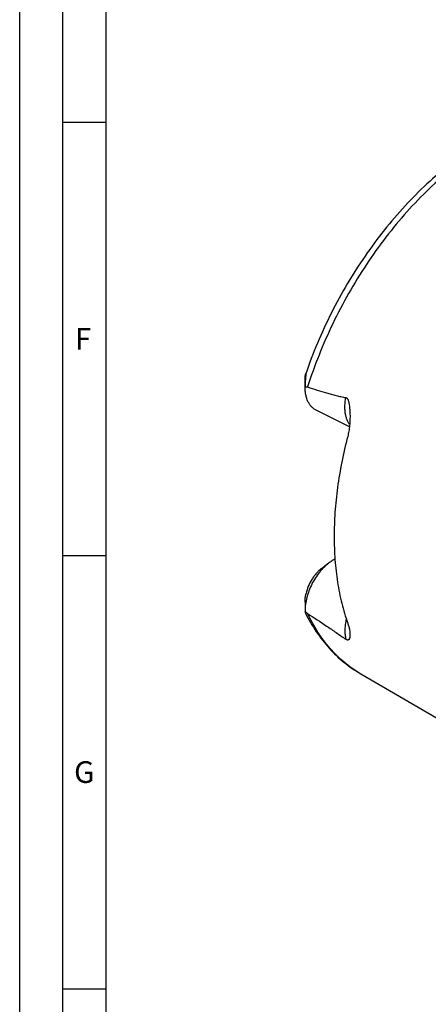
# Model space of a CAD drawing. Units: millimetres. Extents: x 0 to 594, y 0 to 420.
# Drawn here: x 0 to 47, y 58 to 172 of the extents above; entities that cross this region are included whole.
import ezdxf

# ---------------------------------------------------------------- set-up
doc = ezdxf.new("R2010")
doc.units = ezdxf.units.MM
doc.header["$LTSCALE"] = 32.67
doc.layers.add('606331568-000-01-ED1_FORMAT', color=7, linetype='CONTINUOUS')
doc.layers.add('606967893-000_CL', color=7, linetype='CONTINUOUS')
doc.styles.get("Standard").update_dxf_attribs({"font": 'TXT.SHX', "width": 0.7})

msp = doc.modelspace()

# ---------------------------------------------------------------- linework, layer by layer
at = {"layer": '606331568-000-01-ED1_FORMAT', "color": 3, "linetype": 'CONTINUOUS'}
for p, q in [((0, 0), (0, 420)), ((5, 5), (5, 415)), ((5, 160), (10, 160)), ((5, 110), (10, 110)), ((5, 60), (10, 60))]:
    msp.add_line(p, q, dxfattribs=at)
at = {"layer": '606331568-000-01-ED1_FORMAT', "color": 7, "linetype": 'CONTINUOUS'}
msp.add_line((10, 10), (10, 410), dxfattribs=at)
at = {"layer": '606967893-000_CL', "color": 7, "linetype": 'CONTINUOUS'}
for p, q in [((32.9468, 129.4074), (32.9468, 130.3882)), ((38.0672, 124.8419), (34.2151, 126.768)), ((34.8588, 108.5019), (35.7073, 109.1383)), ((32.9468, 104.598), (32.9469, 103.5751)), ((39.367, 96.3314), (55.109, 87.1716))]:
    msp.add_line(p, q, dxfattribs=at)
at = {"layer": '606967893-000_CL', "color": 9, "linetype": 'CONTINUOUS'}
msp.add_arc((46.1106, 107.9209), 13.4088, 239.29316, 239.805985, dxfattribs=at)
at = {"layer": '606967893-000_CL', "color": 7, "linetype": 'CONTINUOUS'}
for points, knots in [([(71.187, 159.9714), (70.7929, 160.1382), (69.9873, 160.4382), (68.7403, 160.7829), (67.4577, 161.0227), (66.1452, 161.1573), (64.8079, 161.1874), (62.9816, 161.0887), (60.6525, 160.7019), (57.8577, 159.8479), (55.0639, 158.6177), (52.298, 157.0304), (49.5865, 155.1067), (46.9561, 152.8698), (44.4337, 150.3457), (42.0458, 147.5633), (39.8185, 144.5544), (37.7765, 141.3535), (35.9426, 137.9974), (34.3381, 134.5248), (33.4282, 132.1446), (33.0168, 130.9446)], [0, 0, 0, 0, 0.02429521, 0.04872224, 0.07335614, 0.09826969, 0.12353237, 0.14920912, 0.2020028, 0.2570738, 0.31467556, 0.37492078, 0.43778632, 0.50312642, 0.57068983, 0.64013838, 0.71106528, 0.78301299, 0.85549029, 0.92798895, 1, 1, 1, 1]), ([(32.9468, 130.3897), (32.9468, 130.4424), (32.9501, 130.5458), (32.9624, 130.6726), (32.9765, 130.7688), (32.9885, 130.8348), (33.0015, 130.893), (33.0114, 130.9288), (33.0168, 130.9446)], [0, 0, 0, 0, 0.28198279, 0.55246517, 0.68084059, 0.80176088, 0.91090465, 1, 1, 1, 1]), ([(33.0168, 130.9446), (33.0179, 130.9478), (33.02, 130.9537), (33.0232, 130.9615), (33.0263, 130.9677), (33.0289, 130.9716), (33.0315, 130.9738), (33.0334, 130.9733), (33.0344, 130.9721), (33.0352, 130.9703), (33.0363, 130.9665), (33.0371, 130.9599), (33.0376, 130.9498), (33.0376, 130.9371), (33.0371, 130.922), (33.0362, 130.9048), (33.0349, 130.8858), (33.0327, 130.8577), (33.0294, 130.82), (33.0249, 130.7723), (33.02, 130.7221), (33.0149, 130.67), (33.0079, 130.5981), (32.9992, 130.5061), (32.9893, 130.3937), (32.9802, 130.2792), (32.9721, 130.1633), (32.965, 130.0462), (32.957, 129.8884), (32.9498, 129.6895), (32.9474, 129.5299), (32.9469, 129.4497)], [0, 0, 0, 0, 0.00650903, 0.01202704, 0.01640239, 0.01950438, 0.02136621, 0.02210019, 0.02300308, 0.02424308, 0.02589768, 0.03055188, 0.03702823, 0.04522975, 0.05498367, 0.06608663, 0.07833164, 0.09153359, 0.12018413, 0.15105396, 0.18349015, 0.21706529, 0.25149441, 0.32218847, 0.39459411, 0.46818191, 0.54264009, 0.61777143, 0.69344385, 0.84606142, 1, 1, 1, 1]), ([(34.2151, 126.768), (34.1162, 126.8174), (33.9251, 126.9358), (33.6712, 127.1647), (33.4516, 127.4423), (33.269, 127.7648), (33.1253, 128.1279), (33.0219, 128.5271), (32.9599, 128.9577), (32.9468, 129.2551), (32.9468, 129.4074)], [0, 0, 0, 0, 0.10766884, 0.21748419, 0.33137126, 0.45087284, 0.57707291, 0.71059186, 0.85162483, 1, 1, 1, 1]), ([(32.9469, 129.4497), (32.9914, 129.4617), (33.0625, 129.4715), (33.1588, 129.4629), (33.208, 129.4504), (33.2325, 129.4421)], [0, 0, 0, 0, 0.47744782, 0.73140893, 1, 1, 1, 1]), ([(33.2325, 129.4421), (33.5958, 129.3198), (34.3237, 129.0812), (35.2395, 128.802), (35.9761, 128.5951), (36.5307, 128.4501), (37.0882, 128.3181), (37.4623, 128.2416), (37.65, 128.2075)], [0, 0, 0, 0, 0.25049391, 0.50066676, 0.62562533, 0.75049431, 0.87527847, 1, 1, 1, 1]), ([(37.65, 128.2075), (37.6667, 128.2044), (37.7, 128.1949), (37.7629, 128.161), (37.8155, 128.1072), (37.8576, 128.0436), (37.8958, 127.9717), (37.9345, 127.8744), (37.9712, 127.752), (38.0012, 127.6254), (38.0262, 127.4961), (38.0545, 127.3209), (38.082, 127.0992), (38.1057, 126.8307), (38.1218, 126.5601), (38.128, 126.3791), (38.13, 126.2884)], [0, 0, 0, 0, 0.02467684, 0.04993247, 0.10336878, 0.13180748, 0.16112366, 0.22163847, 0.28384324, 0.34709807, 0.41105124, 0.47550085, 0.60543138, 0.73633223, 0.86791487, 1, 1, 1, 1]), ([(38.13, 126.2884), (38.1348, 126.0718), (38.1319, 125.6379), (38.09, 124.9897), (38.0063, 124.35), (37.9182, 123.9307), (37.8646, 123.7254)], [0, 0, 0, 0, 0.25155631, 0.50335506, 0.75364048, 1, 1, 1, 1]), ([(37.8646, 123.7254), (37.609, 122.7466), (37.1589, 120.7962), (36.6669, 117.8732), (36.3687, 115.0043), (36.2995, 113.11), (36.2995, 112.1783)], [0, 0, 0, 0, 0.25978954, 0.51369845, 0.76072394, 1, 1, 1, 1]), ([(36.2995, 112.1783), (36.2995, 111.2794), (36.3617, 109.5158), (36.6531, 106.9386), (37.1391, 104.4993), (37.6007, 102.9431), (37.8646, 102.1962)], [0, 0, 0, 0, 0.26569193, 0.52107924, 0.76584967, 1, 1, 1, 1]), ([(35.7073, 109.1383), (35.5082, 108.9889), (35.1205, 108.6523), (34.5946, 108.0685), (34.1204, 107.4066), (33.7116, 106.6854), (33.38, 105.9258), (33.1349, 105.1493), (32.9835, 104.3782), (32.9468, 103.8661), (32.9468, 103.6172)], [0, 0, 0, 0, 0.11725087, 0.24098881, 0.36931032, 0.49999952, 0.63068873, 0.75901026, 0.88274827, 1, 1, 1, 1]), ([(36.3926, 109.5663), (36.3344, 109.5371), (36.0965, 109.4103), (35.8708, 109.2609), (35.7073, 109.1383)], [0, 0, 0, 0, 0.24155854, 1, 1, 1, 1]), ([(34.8588, 108.5019), (34.7517, 108.4216), (34.5417, 108.245), (34.2489, 107.945), (33.9752, 107.6083), (33.6412, 107.1168), (33.3009, 106.4523), (33.1177, 105.8828), (33.0533, 105.5953)], [0, 0, 0, 0, 0.11517086, 0.23563667, 0.36032976, 0.48800008, 0.74651185, 1, 1, 1, 1]), ([(32.9468, 104.5966), (32.9467, 104.7652), (32.9631, 105.1008), (33.0169, 105.4326), (33.0533, 105.5953)], [0, 0, 0, 0, 0.50266751, 1, 1, 1, 1]), ([(32.9469, 103.5751), (32.9473, 103.5523), (32.9494, 103.5089), (32.9567, 103.448), (32.968, 103.396), (32.9788, 103.3649), (32.9854, 103.3518)], [0, 0, 0, 0, 0.30050494, 0.57070102, 0.80640131, 1, 1, 1, 1]), ([(33.2325, 103.3026), (33.1791, 103.3375), (33.0771, 103.4226), (32.9894, 103.5217), (32.9469, 103.5751)], [0, 0, 0, 0, 0.48284145, 1, 1, 1, 1]), ([(32.9854, 103.3518), (33.3585, 102.6075), (34.1838, 101.1848), (35.4395, 99.5732), (36.5543, 98.4294), (37.4391, 97.6491), (38.3748, 96.9445), (39.0317, 96.5265), (39.367, 96.3314)], [0, 0, 0, 0, 0.25967471, 0.51139061, 0.6349982, 0.75743402, 0.87899858, 1, 1, 1, 1]), ([(33.2325, 103.3026), (33.9658, 102.8241), (35.069, 102.0972), (36.5399, 101.1031), (37.2795, 100.5906), (37.65, 100.3281)], [0, 0, 0, 0, 0.49320753, 0.74417721, 1, 1, 1, 1]), ([(37.8646, 102.1962), (37.9128, 102.06), (37.9945, 101.8005), (38.0806, 101.4268), (38.127, 101.094), (38.1348, 100.8853), (38.1316, 100.7884)], [0, 0, 0, 0, 0.30096649, 0.56606878, 0.79805695, 1, 1, 1, 1]), ([(38.1316, 100.7884), (38.1304, 100.7488), (38.1257, 100.6723), (38.1111, 100.5621), (38.0887, 100.4613), (38.0616, 100.3843), (38.0331, 100.3299), (38.0081, 100.2939), (37.9775, 100.2631), (37.9385, 100.2393), (37.8873, 100.2273), (37.8207, 100.2351), (37.7385, 100.2693), (37.6815, 100.3058), (37.65, 100.3281)], [0, 0, 0, 0, 0.12961583, 0.25064604, 0.36320736, 0.4673451, 0.51643365, 0.5638305, 0.61031954, 0.65789178, 0.71117108, 0.77915351, 0.87392594, 1, 1, 1, 1])]:
    msp.add_open_spline(points, degree=3, knots=knots, dxfattribs=at)
at = {"layer": '606967893-000_CL', "color": 9, "linetype": 'CONTINUOUS'}
for points, knots in [([(71.1347, 159.9934), (70.761, 160.1497), (69.9958, 160.4296), (68.8085, 160.7471), (67.5818, 160.9625), (66.3199, 161.0752), (65.0266, 161.085), (63.243, 160.9593), (60.9487, 160.5348), (58.177, 159.6291), (55.3828, 158.3333), (52.5994, 156.6642), (49.8598, 154.6424), (47.1968, 152.2928), (44.6424, 149.6439), (42.2276, 146.728), (39.9816, 143.5807), (37.9318, 140.2403), (36.1032, 136.7475), (34.5182, 133.1453), (33.6302, 130.6818), (33.2325, 129.4421)], [0, 0, 0, 0, 0.02268477, 0.04556913, 0.06876105, 0.09236059, 0.11645789, 0.14113166, 0.19243053, 0.24667639, 0.30405978, 0.36459987, 0.42816935, 0.49451934, 0.5633023, 0.63409251, 0.70640463, 0.77971061, 0.85345559, 0.92707312, 1, 1, 1, 1]), ([(38.0924, 125.0961), (38.027, 125.1878), (37.9066, 125.386), (37.7633, 125.7125), (37.6542, 126.0715), (37.5803, 126.4592), (37.5424, 126.8715), (37.54, 127.4593), (37.5935, 127.9077), (37.65, 128.2075)], [0, 0, 0, 0, 0.10485571, 0.21504525, 0.33113643, 0.45338543, 0.5817714, 0.71603566, 1, 1, 1, 1]), ([(39.2635, 96.3922), (38.9467, 96.5803), (38.3259, 96.9846), (37.4428, 97.6679), (36.6074, 98.4283), (35.5504, 99.5521), (34.3582, 101.1499), (33.5829, 102.5609), (33.2325, 103.3026)], [0, 0, 0, 0, 0.11879643, 0.23852372, 0.35965245, 0.48262314, 0.73549335, 1, 1, 1, 1]), ([(37.7029, 102.6709), (37.6557, 102.4642), (37.5818, 102.0552), (37.5337, 101.449), (37.5515, 100.8728), (37.6092, 100.5036), (37.65, 100.3281)], [0, 0, 0, 0, 0.26931362, 0.52702177, 0.77102544, 1, 1, 1, 1])]:
    msp.add_open_spline(points, degree=3, knots=knots, dxfattribs=at)

# ---------------------------------------------------------------- texts
at = {"layer": '606331568-000-01-ED1_FORMAT', "color": 2, "linetype": 'CONTINUOUS', "char_height": 2.5, "attachment_point": 1, "line_spacing_factor": 0.9}
for s, insert, width in [('F', (6.369, 136.25), 3.392857), ('G', (6.2798, 86.25), 3.660714)]:
    msp.add_mtext(s, dxfattribs=dict(at, insert=insert, width=width))

doc.saveas('drawing.dxf')
